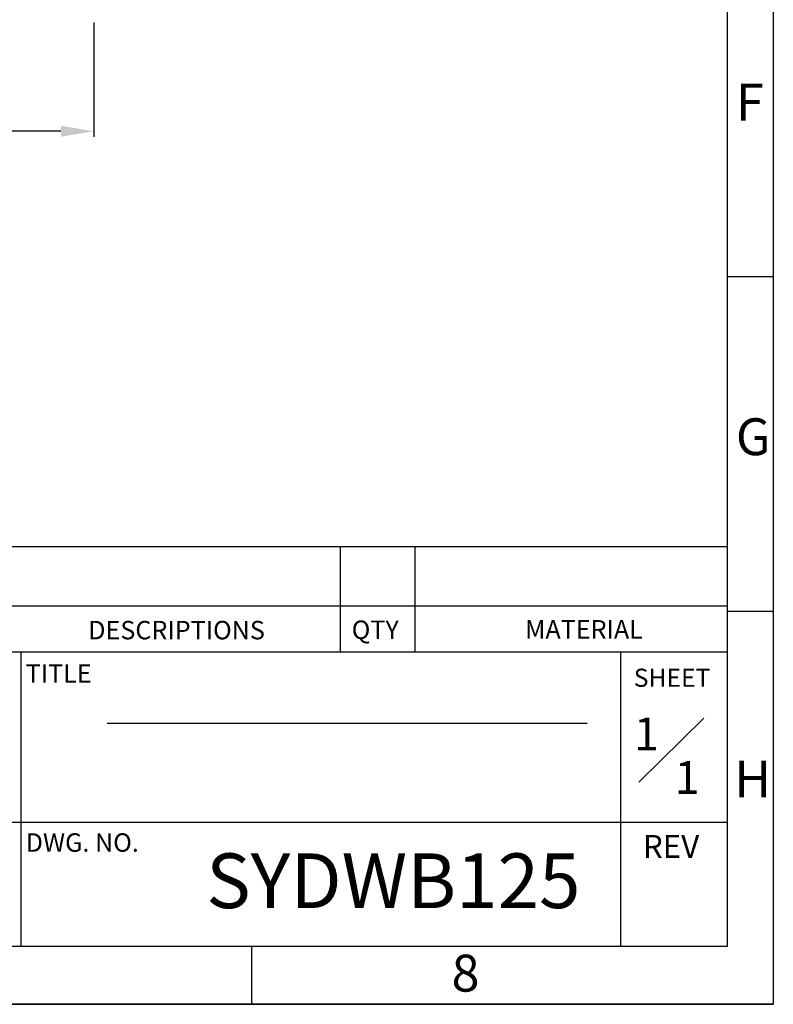
# Model space of a CAD drawing. Extents: x -1 to 1449, y 0 to 1020.
# Drawn here: x 1173 to 1449, y 0 to 360 of the extents above; entities that cross this region are included whole.
import ezdxf

# ---------------------------------------------------------------- set-up
doc = ezdxf.new("R2010")
doc.units = 0
doc.header["$LTSCALE"] = 5
doc.header["$MEASUREMENT"] = 0
for name, color, linetype in [('DIM', 2, 'CONTINUOUS'), ('LOGO', 5, 'CONTINUOUS'), ('TEXT', 4, 'CONTINUOUS')]:
    doc.layers.add(name, color=color, linetype=linetype)
doc.styles.add('GULIM', font='GulimChe.ttf')
doc.styles.get("Standard").update_dxf_attribs({"font": 'romans.shx'})

msp = doc.modelspace()

# ---------------------------------------------------------------- linework, layer by layer
at = {"layer": 'DIM'}
for p, q in [((1448.61, 1020.39), (1448.61, 0)), ((1200.16, 358.75), (1200.16, 316.99)), ((1188.16, 318.99), (977.16, 318.99)), ((1448.41, 265.85), (1431.87, 265.85)), ((1008.45, 167.28), (1431.87, 167.28)), ((1290.3, 128.82), (1290.3, 167.28)), ((1317.69, 128.82), (1317.69, 167.28)), ((1008.45, 145.54), (1431.87, 145.54)), ((1448.41, 143.57), (1431.87, 143.57)), ((966.97, 128.76), (1431.87, 128.76)), ((1173.45, 128.62), (1173.45, 21.3)), ((1392.85, 21.3), (1392.85, 128.76)), ((1423.14, 104.49), (1399.46, 81.2)), ((1205.04, 102.77), (1380.54, 102.77)), ((1119.82, 66.61), (1394.34, 66.61)), ((1394.34, 66.61), (1431.78, 66.61)), ((1257.88, 0.41), (1257.88, 21.3)), ((1448.61, 0), (23.43, 0)), ((23.43, 0), (1448.61, 0))]:
    msp.add_line(p, q, dxfattribs=at)
for p in [(1448.41, 265.85), (1448.41, 143.57), (1257.88, 0.41)]:
    msp.add_point(p, dxfattribs=at)
msp.add_solid([(1188.16, 320.99), (1188.16, 316.99), (1200.16, 318.99)], dxfattribs=at)
at = {"layer": 'LOGO'}
for p, q in [((1431.87, 21.3), (1431.87, 999.51)), ((39.97, 21.3), (1431.87, 21.3))]:
    msp.add_line(p, q, dxfattribs=at)

# ---------------------------------------------------------------- texts
at = {"layer": 'DIM'}
for s, p in [('F', (1434.92, 322.91)), ('G', (1434.92, 200.64)), ('H', (1434.38, 75.59)), ('8', (1330.97, 4.65))]:
    msp.add_text(s, height=13.48, dxfattribs=at).set_placement(p)
at = {"layer": 'DIM', "style": 'GULIM'}
for s, height, p in [('QTY', 6.739, (1294.45, 133.49)), ('MATERIAL', 6.739, (1357.82, 133.63)), ('DESCRIPTIONS', 6.7392, (1198.12, 133.35)), ('SHEET', 6.619, (1397.58, 116))]:
    msp.add_text(s, height=height, dxfattribs=at).set_placement(p)
at = {"layer": 'DIM', "char_height": 6.739, "attachment_point": 1, "style": 'GULIM'}
for s, insert, width in [('TITLE', (1175.25, 124.24), 29.1499), ('DWG. NO.', (1175.25, 62.47), 46.9947)]:
    msp.add_mtext(s, dxfattribs=dict(at, insert=insert, width=width))
at = {"layer": 'TEXT', "style": 'GULIM'}
for s, height, p in [('1', 11.98, (1397.67, 92.81)), ('1', 11.98, (1412.51, 76.9)), ('SYDWB125', 20, (1241.25, 35.14))]:
    msp.add_text(s, height=height, dxfattribs=at).set_placement(p)
at = {"layer": 'TEXT'}
msp.add_text('REV', height=8.387, dxfattribs=at).set_placement((1400.92, 53.49))

doc.saveas('drawing.dxf')
